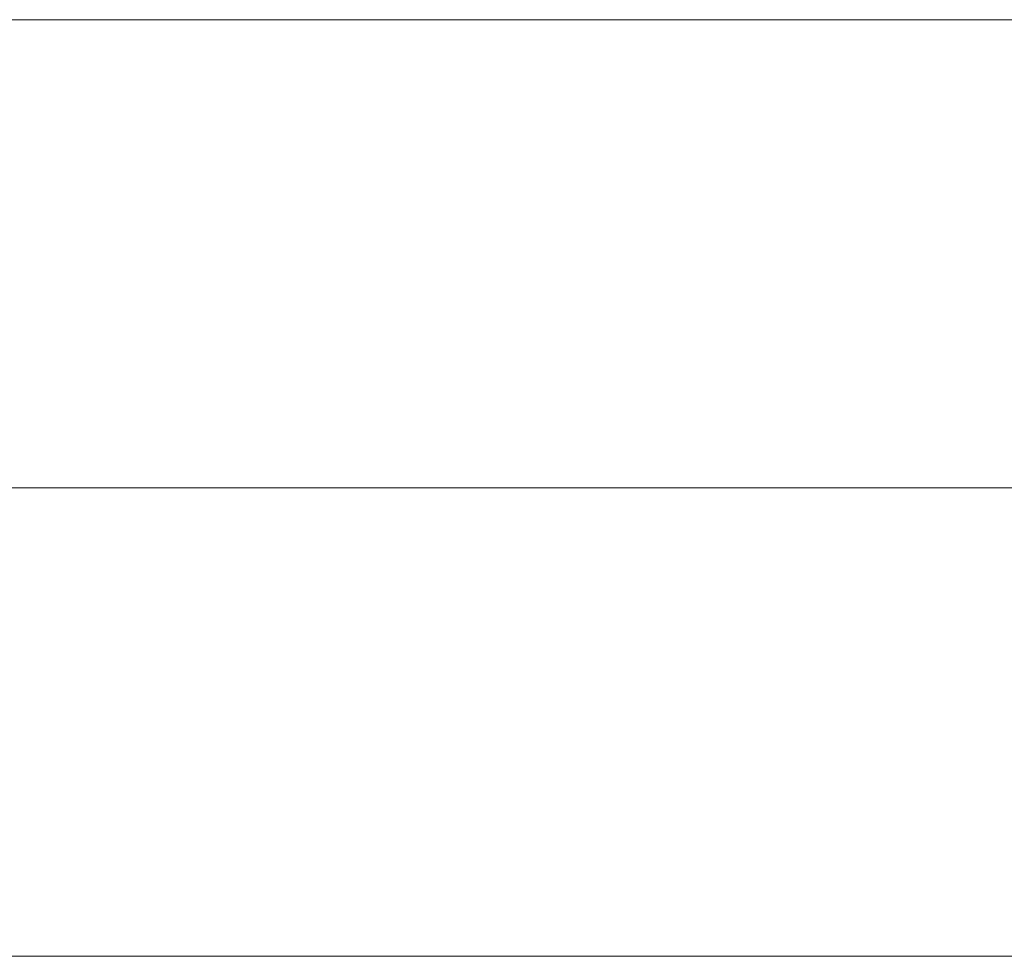
# Model space of a CAD drawing. Units: millimetres. Extents: x -3019 to 27564, y 5629 to 12834.
# Drawn here: x 9339 to 9562, y 5834 to 6046 of the extents above; entities that cross this region are included whole.
import ezdxf

# ---------------------------------------------------------------- set-up
doc = ezdxf.new("R2010")
doc.units = ezdxf.units.MM
doc.layers.add('ERGO', color=3, linetype='Continuous', lineweight=15)

msp = doc.modelspace()

# ---------------------------------------------------------------- linework, layer by layer
at = {"layer": 'ERGO'}
for p, q in [((9830.38, 6046.5), (9309.8, 6046.5)), ((9234.84, 5940.5), (9764.96, 5940.5)), ((9764.96, 5940.5), (9234.84, 5940.5)), ((9830.38, 5834.5), (9309.8, 5834.5))]:
    msp.add_line(p, q, dxfattribs=at)
for centre, major_axis, start_param, end_param in [((9302.52, 5940.5), (0, -105.5), 1.570788, 1.570805), ((9302.9, 5940.5), (0, -105.66), 1.570788, 1.570805), ((9309.42, 5940.5), (0, -105.66), 1.570788, 1.570805), ((9309.8, 5940.5), (0, -105.5), 1.570788, 1.570805), ((9471.73, 5940.5), (0, 2.39), 1.570409, 1.571184), ((9471.73, 5940.5), (0, -2.39), 1.570409, 1.571184), ((9472.16, 5940.5), (0, 3), 4.712081, 4.712697), ((9500.01, 5940.5), (0, 2.39), 1.570409, 1.571184), ((9500.01, 5940.5), (0, -2.39), 1.570409, 1.571184), ((9500.44, 5940.5), (0, 3), 4.712081, 4.712697)]:
    msp.add_ellipse(centre, major_axis=major_axis, ratio=0.707107, start_param=start_param, end_param=end_param, dxfattribs=at)
for points in [[(9480.46, 5940.5), (9480.46, 5940.5), (9480.46, 5940.5), (9480.46, 5940.5), (9480.46, 5940.5), (9480.46, 5940.5)], [(9508.74, 5940.5), (9508.74, 5940.5), (9508.74, 5940.5), (9508.74, 5940.5), (9508.74, 5940.5), (9508.74, 5940.5)]]:
    msp.add_open_spline(points, degree=3, knots=[0.5273103772, 0.5273103772, 0.5273103772, 0.5273103772, 0.5274028753, 0.5274028753, 0.5274953734, 0.5274953734, 0.5274953734, 0.5274953734], dxfattribs=at)

doc.saveas('drawing.dxf')
